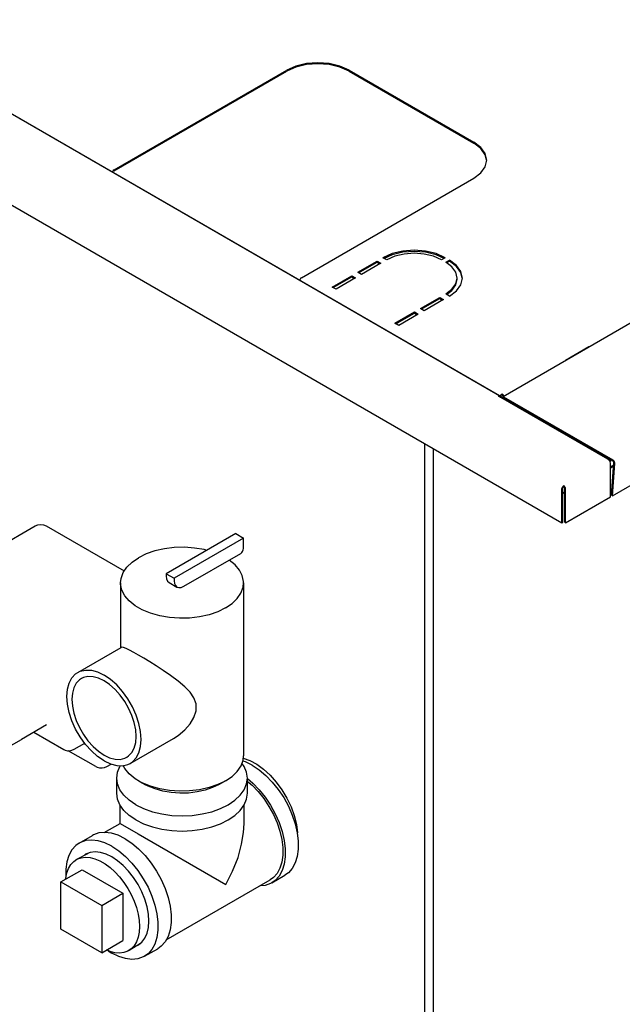
# Model space of a CAD drawing. Extents: x -86 to 265, y -5 to 232.
# Drawn here: x 162 to 172, y 119 to 135 of the extents above; entities that cross this region are included whole.
import ezdxf

# ---------------------------------------------------------------- set-up
doc = ezdxf.new("R2010")
doc.units = 0
doc.header["$LTSCALE"] = 11.22
doc.header["$MEASUREMENT"] = 0
doc.layers.get('0').update_dxf_attribs({"linetype": 'CONTINUOUS'})

msp = doc.modelspace()

# ---------------------------------------------------------------- linework, layer by layer
for p, q in [((261.748, 181.929), (169.838, 128.865)), ((171.696, 127.181), (263.615, 180.25)), ((147.271, 140.327), (170.837, 126.722)), ((169.777, 128.88), (149.945, 140.329)), ((150.493, 140.019), (169.824, 128.858)), ((163.228, 132.722), (166.16, 134.415)), ((163.228, 132.704), (166.16, 134.397)), ((166.315, 134.466), (166.16, 134.397)), ((167.221, 134.415), (169.342, 133.191)), ((167.221, 134.397), (169.342, 133.172)), ((169.461, 133.101), (169.342, 133.191)), ((169.536, 132.772), (169.562, 132.884)), ((163.228, 132.704), (163.219, 132.697)), ((166.41, 130.885), (169.342, 132.578)), ((167.86, 131.19), (167.797, 131.227)), ((167.952, 131.277), (167.815, 131.216)), ((168.857, 131.227), (168.794, 131.19)), ((167.367, 130.979), (167.696, 131.169)), ((167.383, 130.97), (167.696, 131.15)), ((167.76, 131.132), (167.431, 130.942)), ((167.696, 131.169), (167.696, 131.15)), ((167.696, 131.169), (167.76, 131.132)), ((167.696, 131.15), (167.744, 131.123)), ((168.863, 131.15), (168.926, 131.187)), ((168.968, 131.071), (168.863, 131.15)), ((168.877, 131.14), (168.926, 131.169)), ((168.926, 131.187), (168.926, 131.169)), ((169.046, 131.097), (168.926, 131.187)), ((166.935, 130.729), (167.266, 130.921)), ((166.951, 130.72), (167.266, 130.902)), ((167.33, 130.884), (166.999, 130.693)), ((167.266, 130.921), (167.266, 130.902)), ((167.266, 130.921), (167.33, 130.884)), ((167.266, 130.902), (167.314, 130.875)), ((167.431, 130.942), (167.367, 130.979)), ((169.034, 130.782), (169.056, 130.881)), ((169.121, 130.769), (169.146, 130.881)), ((166.999, 130.693), (166.935, 130.729)), ((168.433, 130.363), (168.762, 130.553)), ((168.762, 130.553), (168.762, 130.535)), ((168.762, 130.553), (168.826, 130.517)), ((168.926, 130.575), (168.863, 130.611)), ((168.449, 130.354), (168.762, 130.535)), ((168.826, 130.517), (168.497, 130.327)), ((168.762, 130.535), (168.81, 130.507)), ((168.001, 130.114), (168.332, 130.305)), ((168.017, 130.105), (168.332, 130.287)), ((168.396, 130.269), (168.065, 130.077)), ((168.332, 130.305), (168.332, 130.287)), ((168.332, 130.305), (168.396, 130.269)), ((168.332, 130.287), (168.38, 130.259)), ((168.497, 130.327), (168.433, 130.363)), ((168.065, 130.077), (168.001, 130.114)), ((171.298, 129.71), (170.901, 129.481)), ((171.309, 129.714), (171.298, 129.71)), ((171.618, 127.801), (169.762, 128.873)), ((169.785, 128.875), (169.79, 128.87)), ((169.79, 128.87), (169.794, 128.854)), ((169.792, 128.858), (169.796, 128.879)), ((169.796, 128.879), (169.808, 128.899)), ((169.808, 128.899), (169.824, 128.914)), ((169.816, 128.888), (169.824, 128.895)), ((169.824, 128.914), (169.824, 128.895)), ((169.841, 128.899), (169.824, 128.914)), ((169.833, 128.888), (169.824, 128.895)), ((169.852, 128.879), (169.841, 128.899)), ((169.854, 128.874), (169.852, 128.879)), ((169.833, 128.862), (169.83, 128.86)), ((169.837, 128.835), (169.836, 128.83)), ((169.839, 128.839), (169.837, 128.835)), ((169.841, 128.841), (169.839, 128.839)), ((169.843, 128.841), (169.841, 128.841)), ((171.708, 127.787), (169.852, 128.858)), ((171.708, 127.768), (169.852, 128.839)), ((168.504, 128.069), (168.504, 90.079)), ((168.655, 89.472), (168.655, 127.981)), ((171.618, 127.801), (171.634, 127.805)), ((171.632, 127.793), (171.648, 127.798)), ((171.648, 127.779), (171.632, 127.793)), ((171.634, 127.805), (171.641, 127.803)), ((171.655, 127.795), (171.641, 127.803)), ((171.648, 127.798), (171.655, 127.795)), ((171.655, 127.795), (171.66, 127.791)), ((171.66, 127.791), (171.664, 127.774)), ((171.664, 127.774), (171.664, 127.765)), ((171.664, 127.162), (171.664, 127.737)), ((171.664, 127.675), (171.722, 127.708)), ((171.681, 127.192), (171.724, 127.738)), ((171.696, 127.181), (171.74, 127.728)), ((171.718, 127.779), (171.708, 127.787)), ((171.724, 127.738), (171.724, 127.745)), ((171.664, 127.657), (171.72, 127.689)), ((170.837, 126.722), (170.837, 127.297)), ((170.853, 127.339), (170.869, 127.353)), ((170.853, 126.731), (170.853, 127.306)), ((170.853, 127.25), (170.874, 127.238)), ((170.853, 127.232), (170.858, 127.229)), ((170.861, 127.327), (170.869, 127.335)), ((170.869, 127.335), (170.869, 127.353)), ((170.885, 127.339), (170.869, 127.353)), ((170.877, 127.327), (170.869, 127.335)), ((170.886, 126.731), (170.886, 127.306)), ((170.902, 126.722), (170.902, 127.297)), ((171.696, 127.181), (171.681, 127.192)), ((170.902, 126.722), (171.664, 127.162)), ((170.837, 126.722), (170.853, 126.731)), ((170.886, 126.731), (170.902, 126.722)), ((161.026, 126.173), (161.886, 126.669)), ((162.073, 126.669), (163.4, 125.903)), ((165.294, 126.537), (164.114, 125.856)), ((165.294, 126.537), (165.426, 126.461)), ((165.426, 126.461), (164.246, 125.78)), ((165.426, 126.283), (165.426, 126.461)), ((164.411, 125.642), (165.379, 126.201)), ((163.527, 126.048), (163.542, 126.06)), ((164.114, 125.856), (164.114, 125.813)), ((164.114, 125.856), (164.246, 125.78)), ((163.336, 125.702), (163.336, 124.598)), ((164.162, 125.707), (164.295, 125.63)), ((164.246, 125.78), (164.246, 125.737)), ((165.427, 125.702), (165.427, 122.762)), ((162.61, 124.178), (163.347, 124.604)), ((162.079, 123.285), (161.654, 123.04)), ((161.304, 122.838), (161.654, 123.04)), ((161.865, 123.162), (162.375, 122.868)), ((163.502, 122.632), (164.239, 123.058)), ((162.914, 122.578), (162.448, 122.848)), ((162.549, 122.872), (162.727, 122.974)), ((162.549, 122.872), (162.549, 122.871)), ((165.42, 122.722), (165.534, 122.682)), ((163.102, 122.578), (163.176, 122.621)), ((163.271, 122.124), (163.271, 122.382)), ((165.493, 122.124), (165.493, 122.382)), ((163.657, 122.327), (163.763, 122.268)), ((165.106, 122.327), (165, 122.268)), ((165.121, 122.335), (165.106, 122.327)), ((163.328, 121.613), (163.328, 121.922)), ((165.435, 121.612), (165.435, 121.922)), ((163.06, 121.458), (163.328, 121.613)), ((163.328, 121.613), (163.328, 121.613)), ((163.328, 121.613), (163.637, 121.435)), ((166.326, 121.595), (166.345, 121.451)), ((162.633, 121.278), (162.857, 121.407)), ((163.637, 121.435), (165.127, 120.574)), ((166.337, 121.472), (166.343, 121.469)), ((166.345, 121.451), (166.341, 121.454)), ((166.341, 121.453), (166.358, 121.309)), ((166.348, 121.4), (166.345, 121.451)), ((166.358, 121.309), (166.358, 121.173)), ((162.593, 121.002), (162.794, 121.108)), ((162.818, 121.118), (162.756, 121.094)), ((162.321, 120.617), (162.682, 120.825)), ((162.682, 120.825), (163.377, 120.424)), ((165.907, 120.602), (166.13, 120.731)), ((162.321, 119.815), (162.321, 120.617)), ((162.321, 120.617), (163.016, 120.216)), ((164.111, 119.631), (165.878, 120.652)), ((163.016, 120.216), (163.377, 120.424)), ((163.377, 120.424), (163.377, 119.622)), ((163.016, 120.216), (163.016, 119.414)), ((163.016, 119.414), (162.321, 119.815)), ((163.016, 119.414), (163.377, 119.622)), ((163.485, 119.457), (163.678, 119.578)), ((163.128, 119.449), (163.188, 119.408)), ((163.744, 119.353), (163.968, 119.483))]:
    msp.add_line(p, q)
for points in [[(167.221, 134.415), (167.065, 134.484), (166.884, 134.527), (166.69, 134.542), (166.496, 134.527), (166.315, 134.484), (166.16, 134.415)], [(167.221, 134.397), (167.065, 134.466), (166.884, 134.509), (166.69, 134.524), (166.496, 134.509), (166.315, 134.466)], [(169.558, 132.883), (169.536, 132.978), (169.461, 133.082), (169.342, 133.172)], [(169.562, 132.884), (169.536, 132.996), (169.461, 133.101)], [(163.228, 132.722), (163.211, 132.708), (163.2, 132.688)], [(169.342, 132.578), (169.461, 132.668), (169.536, 132.772)], [(168.857, 131.227), (168.702, 131.296), (168.521, 131.339), (168.327, 131.354), (168.133, 131.339), (167.952, 131.296), (167.797, 131.227)], [(168.794, 131.19), (168.657, 131.251), (168.498, 131.289), (168.327, 131.302), (168.156, 131.289), (167.997, 131.251), (167.86, 131.19)], [(168.839, 131.216), (168.702, 131.277), (168.521, 131.321), (168.327, 131.335), (168.133, 131.321), (167.952, 131.277)], [(169.142, 130.88), (169.121, 130.975), (169.046, 131.079), (168.926, 131.169)], [(169.056, 130.881), (169.034, 130.98), (168.968, 131.071)], [(169.146, 130.881), (169.121, 130.993), (169.046, 131.097)], [(166.41, 130.885), (166.393, 130.871), (166.382, 130.85), (166.38, 130.841)], [(168.863, 130.611), (168.968, 130.69), (169.034, 130.782)], [(168.877, 130.603), (168.968, 130.672), (169.034, 130.764), (169.056, 130.863)], [(168.926, 130.575), (169.046, 130.664), (169.121, 130.769)], [(169.762, 128.873), (169.778, 128.877), (169.785, 128.875)], [(169.83, 128.86), (169.826, 128.858), (169.822, 128.85), (169.82, 128.839)], [(169.852, 128.858), (169.842, 128.862), (169.833, 128.862)], [(169.852, 128.839), (169.847, 128.841), (169.843, 128.841)], [(171.664, 127.737), (171.66, 127.758), (171.648, 127.779)], [(171.718, 127.759), (171.713, 127.764), (171.708, 127.768)], [(171.735, 127.754), (171.727, 127.767), (171.718, 127.779)], [(171.724, 127.745), (171.721, 127.752), (171.718, 127.759)], [(171.74, 127.728), (171.739, 127.74), (171.735, 127.754)], [(170.837, 127.297), (170.841, 127.318), (170.853, 127.339)], [(170.853, 127.306), (170.855, 127.317), (170.861, 127.327)], [(170.858, 127.229), (170.873, 127.223), (170.886, 127.222)], [(170.874, 127.238), (170.882, 127.235), (170.886, 127.235)], [(170.886, 127.306), (170.883, 127.317), (170.877, 127.327)], [(170.902, 127.297), (170.897, 127.318), (170.885, 127.339)], [(161.886, 126.669), (161.93, 126.688), (161.978, 126.694), (162.028, 126.688), (162.073, 126.669)], [(164.801, 126.253), (164.756, 126.265), (164.591, 126.293), (164.421, 126.305), (164.249, 126.3), (164.081, 126.28), (163.921, 126.243), (163.774, 126.193), (163.642, 126.128)], [(165.379, 126.201), (165.397, 126.215), (165.412, 126.236), (165.423, 126.26), (165.426, 126.283)], [(163.336, 125.701), (163.344, 125.776), (163.38, 125.874), (163.442, 125.967), (163.531, 126.052), (163.642, 126.128)], [(165.427, 125.702), (165.426, 125.724), (165.406, 125.823), (165.358, 125.918), (165.283, 126.007), (165.184, 126.088)], [(165.121, 125.275), (164.989, 125.21), (164.841, 125.159), (164.68, 125.123), (164.511, 125.103), (164.338, 125.098), (164.167, 125.111), (164.002, 125.139), (163.847, 125.183), (163.706, 125.241), (163.584, 125.311), (163.484, 125.393), (163.408, 125.482), (163.358, 125.578), (163.337, 125.677), (163.336, 125.701)], [(164.114, 125.813), (164.119, 125.767), (164.136, 125.731), (164.162, 125.707)], [(164.246, 125.737), (164.252, 125.691), (164.268, 125.655), (164.295, 125.63)], [(165.121, 125.275), (165.232, 125.35), (165.32, 125.436), (165.383, 125.528), (165.419, 125.625), (165.427, 125.702)], [(164.295, 125.63), (164.329, 125.62), (164.368, 125.624), (164.411, 125.642)], [(163.642, 124.473), (163.561, 124.518), (163.491, 124.556), (163.433, 124.584), (163.387, 124.601), (163.354, 124.606), (163.346, 124.603)], [(164.238, 123.057), (164.316, 123.107), (164.43, 123.202), (164.52, 123.306), (164.584, 123.41), (164.622, 123.525), (164.622, 123.642), (164.584, 123.748), (164.52, 123.84), (164.429, 123.933), (164.316, 124.029), (164.188, 124.124), (164.061, 124.212), (163.943, 124.29), (163.834, 124.358), (163.734, 124.419), (163.642, 124.473)], [(163.056, 122.676), (162.946, 122.751), (162.84, 122.845), (162.74, 122.956), (162.65, 123.081), (162.572, 123.216), (162.509, 123.356), (162.463, 123.498), (162.434, 123.637), (162.425, 123.769), (162.434, 123.891), (162.463, 123.997), (162.509, 124.085), (162.572, 124.153), (162.61, 124.178)], [(162.61, 124.178), (162.65, 124.198), (162.74, 124.218), (162.84, 124.215), (162.946, 124.186), (163.056, 124.134)], [(162.67, 124.074), (162.637, 124.052), (162.583, 123.994), (162.543, 123.917), (162.518, 123.825), (162.51, 123.721), (162.518, 123.606), (162.543, 123.486), (162.583, 123.363), (162.637, 123.241), (162.705, 123.125), (162.783, 123.017), (162.869, 122.92), (162.961, 122.839), (163.056, 122.774)], [(163.056, 124.036), (162.961, 124.081), (162.869, 124.106), (162.783, 124.109), (162.705, 124.091), (162.67, 124.074)], [(163.502, 122.632), (163.539, 122.658), (163.602, 122.725), (163.649, 122.814), (163.677, 122.92), (163.687, 123.041), (163.677, 123.173), (163.649, 123.312), (163.602, 123.454), (163.539, 123.594), (163.462, 123.729), (163.371, 123.854), (163.272, 123.965), (163.165, 124.06), (163.056, 124.134)], [(163.442, 122.736), (163.474, 122.758), (163.529, 122.817), (163.569, 122.893), (163.594, 122.985), (163.602, 123.09), (163.594, 123.204), (163.569, 123.325), (163.529, 123.447), (163.474, 123.569), (163.407, 123.686), (163.329, 123.794), (163.243, 123.89), (163.151, 123.972), (163.056, 124.036)], [(162.375, 122.868), (162.396, 122.858), (162.432, 122.848), (162.471, 122.847), (162.511, 122.855), (162.549, 122.872)], [(163.056, 122.774), (163.151, 122.729), (163.243, 122.705), (163.329, 122.701), (163.407, 122.719), (163.442, 122.736)], [(163.056, 122.676), (163.165, 122.624), (163.272, 122.596), (163.371, 122.592), (163.462, 122.613), (163.502, 122.632)], [(165.121, 122.335), (165.233, 122.411), (165.321, 122.497), (165.384, 122.59), (165.419, 122.687), (165.427, 122.762)], [(165.575, 122.601), (165.458, 122.658), (165.414, 122.672)], [(165.534, 122.682), (165.651, 122.62), (165.766, 122.536), (165.878, 122.434), (165.984, 122.315), (166.08, 122.184), (166.164, 122.042), (166.234, 121.894), (166.289, 121.744), (166.326, 121.595)], [(162.914, 122.578), (162.94, 122.566), (162.98, 122.555), (163.022, 122.554), (163.063, 122.561), (163.102, 122.578)], [(163.271, 122.382), (163.284, 122.483), (163.325, 122.581), (163.334, 122.593)], [(163.657, 122.327), (163.584, 122.372), (163.484, 122.453), (163.408, 122.543), (163.381, 122.594)], [(165.493, 122.382), (165.479, 122.483), (165.438, 122.581), (165.4, 122.634)], [(165.575, 122.601), (165.692, 122.523), (165.807, 122.427), (165.916, 122.314), (166.018, 122.188), (166.109, 122.05), (166.189, 121.905), (166.255, 121.754), (166.306, 121.603), (166.341, 121.453)], [(163.596, 121.929), (163.483, 122.005), (163.392, 122.091), (163.325, 122.184), (163.284, 122.282), (163.271, 122.382)], [(163.596, 121.929), (163.729, 121.863), (163.877, 121.811), (164.038, 121.772), (164.208, 121.749), (164.382, 121.741), (164.556, 121.749), (164.725, 121.772), (164.886, 121.811), (165.035, 121.863), (165.167, 121.929), (165.281, 122.005), (165.372, 122.091), (165.438, 122.184), (165.479, 122.282), (165.493, 122.382)], [(165.493, 122.373), (165.583, 122.298), (165.692, 122.185), (165.794, 122.058), (165.886, 121.921), (165.965, 121.775), (166.032, 121.625), (166.083, 121.474), (166.117, 121.324), (166.135, 121.18), (166.135, 121.044), (166.117, 120.92)], [(165.106, 122.327), (164.989, 122.271), (164.841, 122.22), (164.68, 122.184), (164.511, 122.163), (164.338, 122.159), (164.167, 122.171), (164.002, 122.2), (163.847, 122.244), (163.706, 122.302), (163.657, 122.327)], [(165, 122.268), (164.9, 122.22), (164.774, 122.177), (164.636, 122.146), (164.492, 122.128), (164.345, 122.125), (164.199, 122.135), (164.057, 122.16), (163.925, 122.197), (163.805, 122.246), (163.763, 122.268)], [(165.493, 122.325), (165.571, 122.26), (165.674, 122.153), (165.771, 122.033), (165.858, 121.902), (165.934, 121.764), (165.996, 121.622), (166.045, 121.478), (166.078, 121.336), (166.094, 121.2), (166.094, 121.071), (166.078, 120.953), (166.045, 120.85), (165.996, 120.762), (165.934, 120.692), (165.878, 120.652)], [(163.596, 121.67), (163.483, 121.747), (163.392, 121.833), (163.325, 121.926), (163.284, 122.024), (163.271, 122.124)], [(163.596, 121.67), (163.729, 121.605), (163.877, 121.552), (164.038, 121.514), (164.208, 121.49), (164.382, 121.483), (164.556, 121.49), (164.725, 121.514), (164.886, 121.552), (165.035, 121.605), (165.167, 121.67), (165.281, 121.747), (165.372, 121.833), (165.438, 121.926), (165.479, 122.024), (165.493, 122.124)], [(165.127, 120.574), (165.242, 120.799), (165.334, 121.035), (165.395, 121.257), (165.427, 121.458), (165.435, 121.613)], [(163.412, 121.352), (163.295, 121.41), (163.181, 121.446), (163.071, 121.459), (162.97, 121.45), (162.878, 121.418), (162.857, 121.407)], [(163.412, 121.352), (163.529, 121.274), (163.644, 121.178), (163.753, 121.065), (163.855, 120.939), (163.947, 120.801), (164.027, 120.656), (164.093, 120.506), (164.144, 120.354), (164.178, 120.205), (164.196, 120.06), (164.196, 119.925), (164.178, 119.801), (164.144, 119.691), (164.093, 119.598), (164.027, 119.525), (163.968, 119.483)], [(162.633, 121.278), (162.574, 121.236), (162.508, 121.162), (162.457, 121.069), (162.422, 120.96), (162.405, 120.836), (162.405, 120.7), (162.406, 120.693)], [(163.188, 121.223), (163.071, 121.28), (162.957, 121.316), (162.848, 121.33), (162.746, 121.321), (162.654, 121.289), (162.633, 121.278)], [(163.188, 121.223), (163.306, 121.145), (163.42, 121.049), (163.529, 120.936), (163.631, 120.81), (163.723, 120.672), (163.803, 120.527), (163.869, 120.376), (163.92, 120.225), (163.954, 120.075), (163.972, 119.931), (163.972, 119.796), (163.954, 119.672), (163.92, 119.562), (163.869, 119.469), (163.803, 119.395), (163.744, 119.353)], [(166.358, 121.173), (166.341, 121.049), (166.306, 120.94), (166.255, 120.847)], [(162.403, 120.664), (162.404, 120.684), (162.422, 120.771), (162.451, 120.848), (162.49, 120.914), (162.54, 120.966), (162.593, 121.002)], [(162.593, 121.002), (162.665, 121.029), (162.739, 121.038), (162.818, 121.033), (162.901, 121.011), (162.986, 120.976), (163.072, 120.926), (163.158, 120.863), (163.241, 120.788), (163.32, 120.703), (163.393, 120.609), (163.46, 120.508), (163.519, 120.401), (163.569, 120.291), (163.608, 120.18), (163.637, 120.07), (163.655, 119.962), (163.66, 119.859)], [(162.756, 121.094), (162.743, 121.087), (162.721, 121.07)], [(163.188, 121.043), (163.09, 121.091), (162.994, 121.12), (162.903, 121.129), (162.818, 121.118)], [(163.646, 119.552), (163.698, 119.594), (163.75, 119.662), (163.787, 119.745), (163.81, 119.843), (163.818, 119.952), (163.81, 120.07), (163.787, 120.195), (163.75, 120.322), (163.698, 120.449), (163.634, 120.573), (163.559, 120.69), (163.474, 120.799), (163.383, 120.895), (163.287, 120.977), (163.188, 121.043)], [(166.117, 120.92), (166.083, 120.811), (166.032, 120.718), (165.965, 120.644), (165.907, 120.602)], [(166.255, 120.847), (166.189, 120.773), (166.13, 120.731)], [(165.907, 120.602), (165.886, 120.591), (165.794, 120.559), (165.704, 120.551)], [(163.66, 119.859), (163.655, 119.764), (163.637, 119.676), (163.608, 119.599), (163.569, 119.534), (163.519, 119.481), (163.485, 119.457)], [(163.608, 119.534), (163.634, 119.544), (163.646, 119.552)], [(163.485, 119.457), (163.46, 119.443), (163.393, 119.418), (163.32, 119.409), (163.241, 119.415), (163.158, 119.436), (163.098, 119.461)], [(163.744, 119.353), (163.723, 119.342), (163.631, 119.311), (163.529, 119.301), (163.42, 119.315), (163.306, 119.351), (163.188, 119.408)]]:
    msp.add_lwpolyline(points)

doc.saveas('drawing.dxf')
